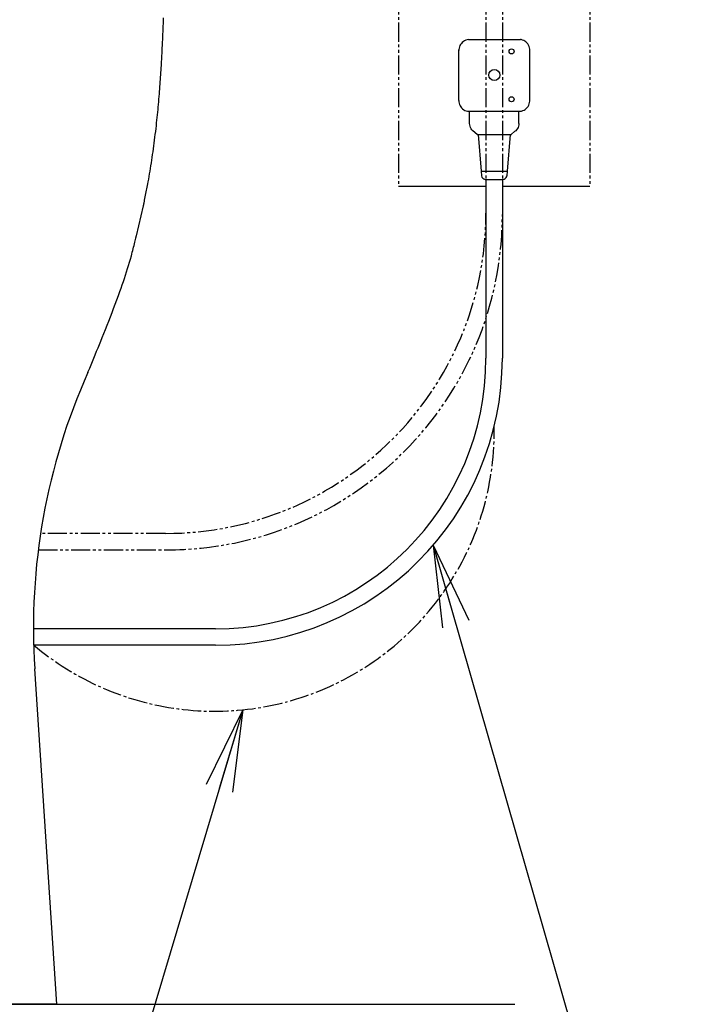
# Model space of a CAD drawing. Extents: x 0 to 1995, y 11 to 2820.
# Drawn here: x 1734 to 1986, y 532 to 892 of the extents above; entities that cross this region are included whole.
import ezdxf

# ---------------------------------------------------------------- set-up
doc = ezdxf.new("R2010")
doc.units = 0
doc.linetypes.add('EXLTYPE3', pattern=[10, 7, -1, 1, -1])
doc.linetypes.add('EXLTYPE4', pattern=[12, 7, -1, 1, -1, 1, -1])
doc.layers.get('0').update_dxf_attribs({"linetype": 'CONTINUOUS'})
doc.layers.add('便器', color=7, linetype='CONTINUOUS')
doc.layers.add('便座', color=7, linetype='CONTINUOUS')
doc.styles.get("Standard").update_dxf_attribs({"font": 'monotxt', "bigfont": 'extfont'})
doc.dimstyles.new('ISO-25', dxfattribs={"dimtxt": 2.5, "dimasz": 2.5, "dimexe": 1.25, "dimexo": 0.625, "dimtad": 1, "dimtxsty": 'STANDARD', "dimcen": 2.5, "dimazin": 3, "dimtfac": 1, "dimtmove": 0, "dimatfit": 3})

# ---------------------------------------------------------------- blocks, each defined once
blk = doc.blocks.new('EX_NORM')
at = {"color": 0, "linetype": 'CONTINUOUS'}
for q in [(-1, 0.167), (-1, 0), (-1, -0.167)]:
    blk.add_line((0, 0), q, dxfattribs=at)

msp = doc.modelspace()

# ---------------------------------------------------------------- linework, layer by layer
at = {"layer": '便器', "color": 2, "linetype": 'CONTINUOUS'}
for q in [(1739.974, 654.791), (1468.001, 532)]:
    msp.add_line((1748.001, 532), q, dxfattribs=at)
at = {"layer": '便器', "color": 7, "linetype": 'CONTINUOUS'}
for p, q in [((1271.446, 532), (1885.446, 532)), ((1280.518, 532), (1915.518, 532))]:
    msp.add_line(p, q, dxfattribs=at)
at = {"layer": '便器', "color": 2, "linetype": 'CONTINUOUS', "flags": 128}
for points in [[(1779.744, 824.206), (1779.749, 824.231), (1779.764, 824.303), (1779.787, 824.418), (1779.818, 824.57), (1779.855, 824.755), (1779.898, 824.968), (1779.946, 825.205), (1779.998, 825.46), (1780.053, 825.73), (1780.109, 826.009), (1780.167, 826.294), (1780.286, 826.882), (1780.405, 827.472), (1780.524, 828.064), (1780.643, 828.657), (1780.762, 829.253), (1780.88, 829.851), (1780.997, 830.453), (1781.114, 831.059), (1781.231, 831.669), (1781.346, 832.283), (1781.46, 832.902), (1781.636, 833.873), (1781.808, 834.856), (1781.978, 835.848), (1782.145, 836.848), (1782.309, 837.855), (1782.47, 838.868), (1782.628, 839.883), (1782.783, 840.9), (1782.934, 841.917), (1783.082, 842.933), (1783.227, 843.946), (1783.378, 845.021), (1783.524, 846.092), (1783.667, 847.157), (1783.806, 848.218), (1783.94, 849.274), (1784.071, 850.326), (1784.199, 851.374), (1784.322, 852.418), (1784.441, 853.458), (1784.557, 854.494), (1784.669, 855.527), (1784.771, 856.491), (1784.869, 857.453), (1784.965, 858.413), (1785.057, 859.37), (1785.147, 860.326), (1785.234, 861.281), (1785.319, 862.235), (1785.4, 863.189), (1785.48, 864.142), (1785.557, 865.094), (1785.632, 866.048), (1785.699, 866.915), (1785.764, 867.782), (1785.827, 868.649), (1785.888, 869.515), (1785.948, 870.379), (1786.006, 871.242), (1786.063, 872.103), (1786.118, 872.961), (1786.172, 873.816), (1786.224, 874.667), (1786.275, 875.514), (1786.318, 876.245), (1786.36, 876.974), (1786.401, 877.7), (1786.441, 878.425), (1786.48, 879.149), (1786.518, 879.873), (1786.556, 880.597), (1786.592, 881.322), (1786.628, 882.049), (1786.664, 882.779), (1786.698, 883.511), (1786.732, 884.229), (1786.764, 884.951), (1786.796, 885.675), (1786.828, 886.402), (1786.859, 887.131), (1786.889, 887.863), (1786.919, 888.596), (1786.948, 889.33), (1786.976, 890.066), (1787.004, 890.804), (1787.032, 891.541), (1787.057, 892.242), (1787.082, 892.943)], [(1759.406, 763.18), (1759.547, 763.522), (1760.061, 764.769), (1760.574, 766.009), (1761.085, 767.245), (1761.594, 768.478), (1762.103, 769.711), (1762.612, 770.946), (1763.121, 772.186), (1763.631, 773.434), (1764.142, 774.691), (1764.655, 775.96), (1765.253, 777.449), (1765.852, 778.955), (1766.452, 780.475), (1767.052, 782.007), (1767.649, 783.548), (1768.243, 785.096), (1768.832, 786.648), (1769.415, 788.202), (1769.991, 789.754), (1770.558, 791.304), (1771.114, 792.847), (1771.544, 794.054), (1771.966, 795.255), (1772.38, 796.452), (1772.784, 797.643), (1773.179, 798.829), (1773.564, 800.011), (1773.938, 801.187), (1774.3, 802.359), (1774.65, 803.526), (1774.986, 804.688), (1775.309, 805.846), (1775.487, 806.505), (1775.661, 807.159), (1775.828, 807.806), (1775.991, 808.442), (1776.147, 809.066), (1776.297, 809.673), (1776.441, 810.26), (1776.577, 810.825), (1776.707, 811.365), (1776.829, 811.877), (1776.943, 812.357), (1776.972, 812.48), (1777, 812.598), (1777.027, 812.71), (1777.052, 812.815), (1777.075, 812.912), (1777.095, 812.998), (1777.112, 813.072), (1777.127, 813.132), (1777.138, 813.177), (1777.144, 813.205), (1779.756, 824.203)], [(1734.383, 532), (1734.555, 532), (1734.727, 532), (1734.899, 532), (1735.071, 532), (1735.242, 532), (1735.413, 532), (1735.584, 532), (1735.736, 532), (1735.887, 532), (1736.038, 532), (1736.189, 532), (1736.34, 532), (1736.492, 532), (1736.644, 532), (1736.796, 532), (1736.949, 532), (1737.102, 532), (1737.256, 532), (1737.394, 532), (1737.532, 532), (1737.67, 532), (1737.809, 532), (1737.948, 532), (1738.086, 532), (1738.224, 532), (1738.361, 532), (1738.498, 532), (1738.634, 532), (1738.769, 532), (1738.867, 532), (1738.964, 532), (1739.061, 532), (1739.157, 532), (1739.253, 532), (1739.349, 532), (1739.445, 532), (1739.54, 532), (1739.636, 532), (1739.731, 532), (1739.827, 532), (1739.9, 532), (1739.972, 532), (1740.044, 532), (1740.117, 532), (1740.188, 532), (1740.26, 532), (1740.331, 532), (1740.401, 532), (1740.471, 532), (1740.54, 532), (1740.608, 532), (1740.655, 532), (1740.702, 532), (1740.748, 532), (1740.795, 532), (1740.841, 532), (1740.887, 532), (1740.934, 532), (1740.98, 532), (1741.027, 532), (1741.075, 532), (1741.123, 532), (1741.174, 532), (1741.226, 532), (1741.279, 532), (1741.332, 532), (1741.386, 532), (1741.44, 532), (1741.495, 532), (1741.55, 532), (1741.604, 532), (1741.66, 532), (1741.715, 532), (1741.772, 532), (1741.829, 532), (1741.886, 532), (1741.943, 532), (1742, 532), (1742.057, 532), (1742.114, 532), (1742.171, 532), (1742.228, 532), (1742.285, 532), (1742.342, 532), (1742.402, 532), (1742.462, 532), (1742.521, 532), (1742.581, 532), (1742.64, 532), (1742.7, 532), (1742.76, 532), (1742.819, 532), (1742.879, 532), (1742.938, 532), (1742.998, 532), (1743.058, 532), (1743.119, 532), (1743.179, 532), (1743.24, 532), (1743.3, 532), (1743.361, 532), (1743.421, 532), (1743.482, 532), (1743.542, 532), (1743.603, 532), (1743.663, 532), (1743.725, 532), (1743.786, 532), (1743.847, 532), (1743.909, 532), (1743.971, 532), (1744.032, 532), (1744.094, 532), (1744.155, 532), (1744.217, 532), (1744.278, 532), (1744.34, 532), (1744.4, 532), (1744.461, 532), (1744.521, 532), (1744.581, 532), (1744.641, 532), (1744.7, 532), (1744.759, 532), (1744.818, 532), (1744.876, 532), (1744.933, 532), (1744.989, 532), (1745.044, 532), (1745.099, 532), (1745.153, 532), (1745.206, 532), (1745.26, 532), (1745.313, 532), (1745.366, 532), (1745.42, 532), (1745.473, 532), (1745.528, 532), (1745.582, 532), (1745.663, 532), (1745.745, 532), (1745.828, 532), (1745.912, 532), (1745.998, 532), (1746.084, 532), (1746.171, 532), (1746.258, 532), (1746.346, 532), (1746.435, 532), (1746.524, 532), (1746.635, 532), (1746.747, 532), (1746.859, 532), (1746.971, 532), (1747.083, 532), (1747.196, 532), (1747.309, 532), (1747.423, 532), (1747.536, 532), (1747.65, 532), (1747.765, 532), (1747.886, 532), (1748.001, 532)], [(1752.036, 532), (1752.039, 532), (1752.045, 532), (1752.049, 532), (1752.051, 532), (1752.049, 532), (1752.049, 532), (1752.048, 532), (1752.047, 532), (1752.047, 532), (1752.046, 532), (1752.045, 532), (1752.044, 532), (1752.043, 532), (1752.042, 532), (1752.041, 532), (1752.04, 532), (1752.039, 532), (1752.039, 532), (1752.038, 532), (1752.038, 532), (1752.037, 532), (1752.037, 532), (1752.036, 532), (1752.036, 532), (1752.036, 532), (1752.036, 532), (1752.036, 532)]]:
    msp.add_lwpolyline(points, dxfattribs=at)
at = {"layer": '便器', "color": 2, "linetype": 'CONTINUOUS'}
msp.add_arc((1968.603, 669.738), 229.118, 155.93105, 183.74031, dxfattribs=at)
at = {"layer": '便座', "color": 6, "linetype": 'EXLTYPE4'}
for p, q in [((1873.001, 951.217), (1873.001, 831.217)), ((1943.001, 951.217), (1943.001, 831.217))]:
    msp.add_line(p, q, dxfattribs=at)
at = {"layer": '便座', "color": 3, "linetype": 'EXLTYPE4'}
for p, q in [((1905.001, 915.217), (1905.001, 821.539)), ((1911.001, 915.217), (1911.001, 821.045)), ((1787.765, 704.304), (1742.108, 704.304)), ((1741.273, 698.299), (1788.255, 698.299))]:
    msp.add_line(p, q, dxfattribs=at)
at = {"layer": '便座', "color": 6, "linetype": 'CONTINUOUS'}
for p, q in [((1898.575, 885.024), (1917.575, 885.024)), ((1898.532, 858.754), (1917.533, 858.754)), ((1898.98, 854.304), (1898.98, 858.754)), ((1917.077, 854.32), (1917.077, 858.754)), ((1905.001, 833.817), (1905.001, 768.374)), ((1911.001, 833.817), (1911.001, 768.374)), ((1905.001, 831.217), (1873.001, 831.217)), ((1943.001, 831.217), (1911.001, 831.217)), ((1806.027, 669.4), (1739.486, 669.4)), ((1806.027, 663.4), (1739.573, 663.4))]:
    msp.add_line(p, q, dxfattribs=at)
at = {"layer": '便座', "color": 6, "linetype": 'CONTINUOUS', "flags": 128}
for points in [[(1898.575, 885.024), (1898.081, 884.933), (1897.608, 884.777), (1897.156, 884.566), (1896.733, 884.298), (1896.345, 883.987), (1896.006, 883.62), (1895.71, 883.218), (1895.463, 882.781), (1895.28, 882.322), (1895.153, 881.842), (1895.082, 881.341), (1895.075, 881.059)], [(1921.075, 881.059), (1921.046, 881.553), (1920.948, 882.047), (1920.8, 882.52), (1920.588, 882.971), (1920.32, 883.395), (1920.002, 883.783), (1919.642, 884.121), (1919.24, 884.418), (1918.803, 884.665), (1918.344, 884.848), (1917.857, 884.982), (1917.575, 885.024)], [(1895.033, 862.726), (1895.033, 881.301)], [(1921.032, 862.726), (1921.032, 881.059)], [(1895.033, 862.726), (1895.061, 862.225), (1895.16, 861.738), (1895.308, 861.258), (1895.52, 860.807), (1895.788, 860.384), (1896.105, 860.003), (1896.465, 859.657), (1896.867, 859.36), (1897.305, 859.114), (1897.763, 858.93), (1898.25, 858.803), (1898.532, 858.754)], [(1917.533, 858.754), (1918.027, 858.845), (1918.499, 859.001), (1918.951, 859.212), (1919.374, 859.48), (1919.755, 859.798), (1920.101, 860.158), (1920.397, 860.56), (1920.637, 860.997), (1920.828, 861.456), (1920.955, 861.943), (1921.025, 862.437), (1921.032, 862.726)], [(1901.774, 850.303), (1900.222, 851.602), (1899.883, 851.961), (1899.594, 852.371), (1899.354, 852.808), (1899.171, 853.274), (1899.044, 853.753), (1898.98, 854.247), (1898.98, 854.304)], [(1917.077, 854.32), (1917.021, 853.826), (1916.901, 853.34), (1916.724, 852.874), (1916.492, 852.429), (1916.209, 852.02), (1915.871, 851.653), (1915.49, 851.329), (1914.298, 850.336)], [(1901.759, 850.32), (1914.283, 850.32)], [(1902.206, 850.32), (1903.284, 836.822)], [(1913.895, 850.264), (1912.759, 836.822)], [(1903.284, 836.822), (1903.41, 835.2)], [(1903.284, 836.822), (1912.759, 836.822)], [(1912.759, 836.822), (1912.632, 835.2)], [(1903.41, 835.2), (1903.53, 834.72), (1903.799, 834.311), (1904.187, 834), (1904.652, 833.838), (1904.906, 833.817)], [(1904.906, 833.817), (1911.136, 833.817)], [(1911.136, 833.817), (1911.623, 833.901), (1912.054, 834.134), (1912.392, 834.501), (1912.59, 834.953), (1912.632, 835.2)]]:
    msp.add_lwpolyline(points, dxfattribs=at)
at = {"layer": '便座', "color": 6, "linetype": 'CONTINUOUS'}
for centre, radius in [((1914.361, 880.701), 0.922), ((1908.041, 872.039), 2.012), ((1914.35, 863.149), 0.922)]:
    msp.add_circle(centre, radius, dxfattribs=at)
at = {"layer": '便座', "color": 3, "linetype": 'EXLTYPE4'}
for centre, radius in [((1787.765, 821.539), 117.236), ((1788.255, 821.045), 122.746)]:
    msp.add_arc(centre, radius, 270, 0, dxfattribs=at)
at = {"layer": '便座', "color": 6, "linetype": 'CONTINUOUS'}
for radius in [98.974, 104.974]:
    msp.add_arc((1806.027, 768.374), radius, 270, 0, dxfattribs=at)
at = {"layer": '便座', "color": 6, "linetype": 'EXLTYPE3'}
msp.add_arc((1805.732, 741.524), 102.287, 229.69673, 1.08288, dxfattribs=at)

# ---------------------------------------------------------------- leaders
at = {"layer": '便座', "color": 6, "linetype": 'CONTINUOUS'}
for points in [[(1885.651, 699.967), (1985.955, 350.809), (1771.955, 350.809)], [(1816.036, 639.757), (1756.773, 440.948), (1918.773, 440.944)]]:
    msp.add_leader(points, dimstyle='ISO-25', override={"dimasz": 30, "dimldrblk": 'EX_NORM'}, dxfattribs=at)

doc.saveas('drawing.dxf')
